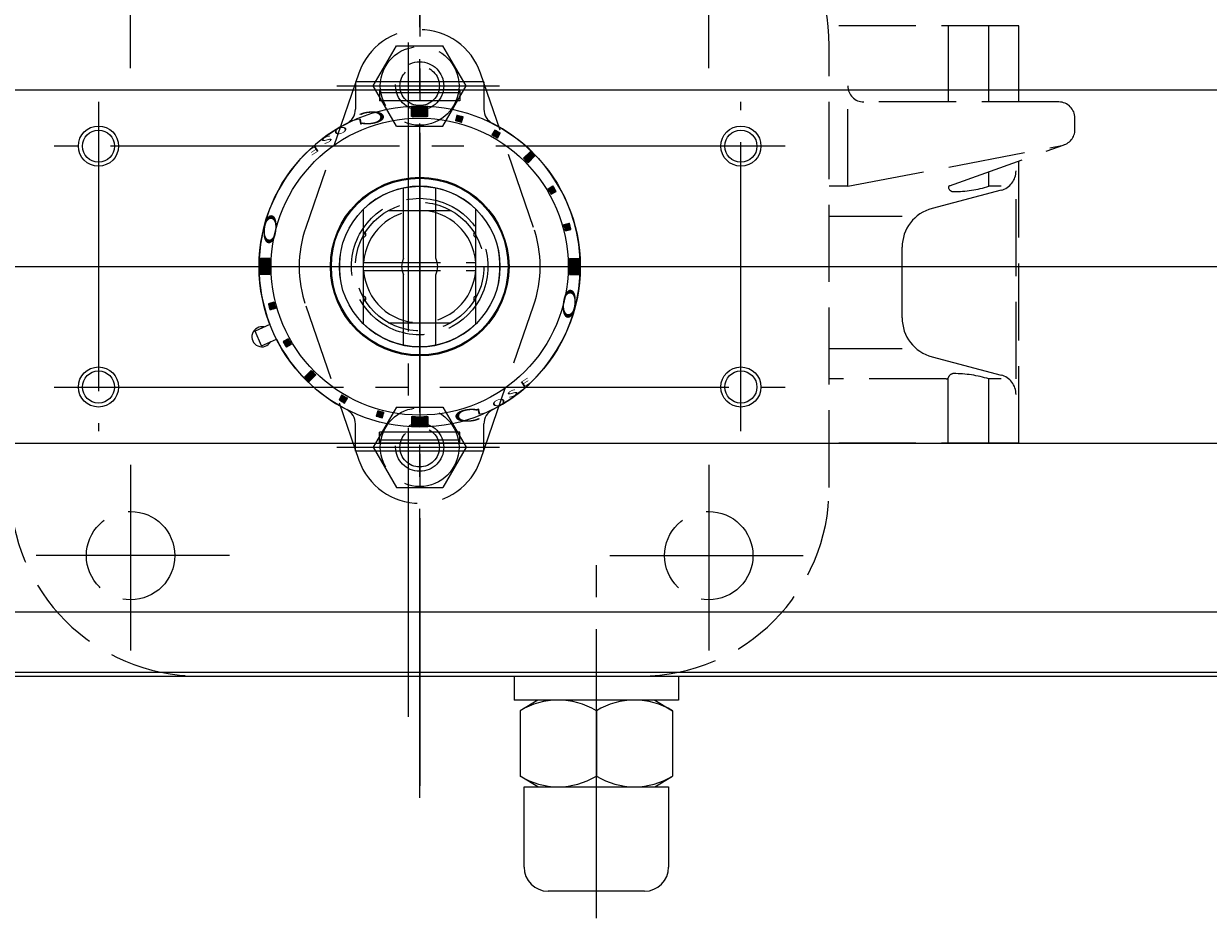
# Model space of a CAD drawing. Extents: x -1148 to -438, y 27 to 842.
# Drawn here: x -1017 to -870, y 655 to 766 of the extents above; entities that cross this region are included whole.
import ezdxf

# ---------------------------------------------------------------- set-up
doc = ezdxf.new("R2010")
doc.units = 0
doc.header["$LTSCALE"] = 4
doc.header["$MEASUREMENT"] = 0
doc.linetypes.add('CENTER', pattern=[12, 9, -1, 1, -1])
doc.linetypes.add('HIDDEN', pattern=[3.2, 2.4, -0.8])
doc.layers.get('0').update_dxf_attribs({"linetype": 'CONTINUOUS'})
doc.layers.get('Defpoints').update_dxf_attribs({"linetype": 'CONTINUOUS'})
doc.layers.add('BODY', color=7, linetype='CONTINUOUS')
doc.layers.add('scale', color=6, linetype='CONTINUOUS', lineweight=13)
doc.layers.add('シリンダ', color=85, linetype='CONTINUOUS', lineweight=25)
doc.styles.get("Standard").update_dxf_attribs({"font": 'simplex.shx', "bigfont": 'BIGFONT.shx'})
doc.dimstyles.new('STD （1／4）', dxfattribs={"dimscale": 4, "dimtxt": 3, "dimasz": 2.5, "dimexe": 0.75, "dimexo": 0.75, "dimgap": 0.75, "dimtad": 1, "dimdsep": 46, "dimtxsty": 'STANDARD', "dimblk": 'CLOSED', "dimcen": 2.5, "dimclrd": 6, "dimclre": 6, "dimclrt": 2, "dimadec": 0, "dimazin": 2, "dimtfac": 1, "dimtmove": 0, "dimatfit": 3, "dimldrblk": 'CLOSED', "dimfxl": 1, "dimlwd": 13, "dimlwe": 13, "dimarcsym": 0})

# ---------------------------------------------------------------- blocks, each defined once
blk = doc.blocks.new('_Closed')
at = {"color": 0, "linetype": 'ByBlock', "lineweight": -2}
for p, q in [((-1, 0.167), (0, 0)), ((-1, 0.167), (-1, -0.167)), ((0, 0), (-1, -0.167)), ((0, 0), (-1, 0))]:
    blk.add_line(p, q, dxfattribs=at)
blk = doc.blocks.new('*D10')
at = {"layer": 'Defpoints', "color": 0}
for p in [(-798.18, 823.61), (-1143.68, 767.6), (-798.18, 736.1)]:
    blk.add_point(p, dxfattribs=at)
at = {"layer": 'scale', "color": 6, "lineweight": 13}
for p, q in [((-1143.68, 770.6), (-1143.68, 826.61)), ((-798.18, 739.1), (-798.18, 826.61)), ((-1133.68, 823.61), (-808.18, 823.61))]:
    blk.add_line(p, q, dxfattribs=at)
at = {"layer": 'scale', "color": 6, "lineweight": 13, "xscale": 10, "yscale": 10, "zscale": 10, "rotation": 180}
blk.add_blockref('_Closed', (-1143.68, 823.61), dxfattribs=at)
at = {"layer": 'scale', "color": 6, "lineweight": 13, "xscale": 10, "yscale": 10, "zscale": 10}
blk.add_blockref('_Closed', (-798.18, 823.61), dxfattribs=at)
at = {"layer": 'scale', "color": 2, "lineweight": 13, "insert": (-970.93, 832.61), "char_height": 12, "attachment_point": 5}
blk.add_mtext('346（概略）', dxfattribs=at)

msp = doc.modelspace()

# ---------------------------------------------------------------- hatches: boundary and pattern name
at = {"layer": 'シリンダ', "lineweight": 9}
h = msp.add_hatch(dxfattribs=at)
h.set_pattern_fill('_U', color=256, scale=0.1, angle=135, style=0, pattern_type=0)
h.set_pattern_definition([(315.0000057, (1361.07221, 2278.86732), (-0.070710671, -0.070710685), [])])
edge = h.paths.add_edge_path()
edge.add_line((-969.176, 754.777), (-969.176, 755.979))
edge.add_arc((-968.176, 736.104), 19.9, 87.11961, 92.8804, ccw=False)
edge.add_line((-967.176, 755.979), (-967.176, 754.777))
edge.add_arc((-968.176, 736.104), 18.7, 86.9346, 93.06541)
at = {"layer": 'シリンダ', "lineweight": 9, "ltscale": 2}
h = msp.add_hatch(dxfattribs=at)
h.set_pattern_fill('ANSI31', color=256, scale=0.01, angle=90, style=0)
h.set_pattern_definition([(135, (-18070.578747, 25282.230073), (-0.022450640303, -0.022450640303), [])])
h.paths.add_polyline_path([(-949.338, 740.738, 0.0103104), (-949.545, 741.51), (-950.221, 741.329, -0.0106964), (-950.014, 740.556)])
h.paths.add_polyline_path([(-951.179, 745.456, 0.0103104), (-951.579, 746.148), (-952.185, 745.798, -0.0106964), (-951.785, 745.105)])
h.paths.add_polyline_path([(-953.825, 749.89, 0.0100513), (-954.391, 750.455), (-955.239, 749.607, -0.0106964), (-954.674, 749.041)])
h.paths.add_polyline_path([(-958.132, 752.701, 0.0103104), (-958.825, 753.101), (-959.175, 752.495, -0.0106964), (-958.482, 752.095)])
h.paths.add_polyline_path([(-962.951, 754.059), (-962.77, 754.735, 0.0103104), (-963.543, 754.942), (-963.724, 754.266, -0.0106964)])
at = {"layer": 'シリンダ', "lineweight": 9}
h = msp.add_hatch(dxfattribs=at)
h.set_pattern_fill('_U', color=256, scale=0.1, angle=135, style=0, pattern_type=0)
h.set_pattern_definition([(314.9999943, (-2510.93964, -1593.14452), (0.070710685, 0.070710671), [])])
edge = h.paths.add_edge_path()
edge.add_line((-986.85, 737.104), (-988.051, 737.104))
edge.add_arc((-968.176, 736.104), 19.9, 537.1196, 542.88039)
edge.add_line((-988.051, 735.104), (-986.85, 735.104))
edge.add_arc((-968.176, 736.104), 18.7, 536.93459, 543.0654, ccw=False)
h = msp.add_hatch(dxfattribs=at)
h.set_pattern_fill('_U', color=256, scale=0.1, angle=135, style=0, pattern_type=0)
h.set_pattern_definition([(135, (574.58669, 3065.35275), (-0.070710678, -0.070710678), [])])
edge = h.paths.add_edge_path()
edge.add_line((-949.503, 735.104), (-948.301, 735.104))
edge.add_arc((-968.176, 736.104), 19.9, 357.1196, 362.8804)
edge.add_line((-948.301, 737.104), (-949.503, 737.104))
edge.add_arc((-968.176, 736.104), 18.7, 356.93459, 363.06541, ccw=False)
at = {"layer": 'シリンダ', "lineweight": 9, "ltscale": 2}
h = msp.add_hatch(dxfattribs=at)
h.set_pattern_fill('ANSI31', color=256, scale=0.01, angle=90, style=0)
h.set_pattern_definition([(135, (-18421.49925, 25282.230073), (-0.022450640303, -0.022450640303), [])])
h.paths.add_polyline_path([(-987.015, 731.47, 0.0103104), (-986.808, 730.698), (-986.132, 730.879, -0.0106964), (-986.339, 731.652)])
h.paths.add_polyline_path([(-985.174, 726.753, 0.0103104), (-984.774, 726.06), (-984.167, 726.41, -0.0106964), (-984.567, 727.103)])
h.paths.add_polyline_path([(-982.528, 722.318, 0.0100513), (-981.962, 721.753), (-981.113, 722.601, -0.0106964), (-981.679, 723.167)])
h.paths.add_polyline_path([(-977.871, 720.113), (-978.221, 719.507, 0.0103104), (-977.528, 719.107), (-977.178, 719.713, -0.0106964)])
h.paths.add_polyline_path([(-973.402, 718.149), (-973.583, 717.473, 0.0103104), (-972.81, 717.266), (-972.629, 717.942, -0.0106964)])
at = {"layer": 'シリンダ', "lineweight": 9}
h = msp.add_hatch(dxfattribs=at)
h.set_pattern_fill('_U', color=256, scale=0.1, angle=135, style=0, pattern_type=0)
h.set_pattern_definition([(135, (-3297.42507, -806.65901), (0.070710678, 0.070710678), [])])
edge = h.paths.add_edge_path()
edge.add_line((-967.176, 717.431), (-967.176, 716.229))
edge.add_arc((-968.176, 736.104), 19.9, 267.1196, 272.8804, ccw=False)
edge.add_line((-969.176, 716.229), (-969.176, 717.431))
edge.add_arc((-968.176, 736.104), 18.7, 266.93459, 273.06541)

# ---------------------------------------------------------------- linework, layer by layer
at = {"layer": 'BODY', "color": 2, "linetype": 'CENTER', "lineweight": 13}
for p, q in [((-968.176, 669.915), (-968.176, 802.293)), ((-969.576, 680.03), (-969.576, 793.491)), ((-1004.176, 760.814), (-1004.176, 783.906)), ((-932.176, 760.814), (-932.176, 783.906)), ((-978.49, 758.604), (-958.241, 758.604)), ((-1066.928, 736.104), (-872.224, 736.104)), ((-978.49, 713.604), (-958.241, 713.604)), ((-1004.176, 711.394), (-1004.176, 688.302)), ((-932.176, 711.394), (-932.176, 688.302)), ((-991.848, 700.104), (-1015.934, 700.104)), ((-944.504, 700.104), (-920.418, 700.104))]:
    msp.add_line(p, q, dxfattribs=at)
at = {"layer": 'BODY', "linetype": 'HIDDEN', "lineweight": 13}
for p, q in [((-893.576, 766.104), (-917.31, 766.104)), ((-902.356, 766.104), (-902.356, 756.604)), ((-897.294, 756.604), (-897.294, 766.104)), ((-893.576, 756.604), (-893.576, 766.104)), ((-973.95, 758.604), (-971.063, 763.604)), ((-971.063, 763.604), (-965.29, 763.604)), ((-962.403, 758.604), (-965.29, 763.604)), ((-917.176, 708.604), (-917.176, 763.604)), ((-975.74, 760.209), (-982.359, 740.988)), ((-953.994, 740.988), (-960.612, 760.209)), ((-971.063, 753.604), (-973.95, 758.604)), ((-965.29, 753.604), (-962.403, 758.604)), ((-914.867, 746.104), (-914.867, 756.604)), ((-888.576, 756.604), (-912.867, 756.604)), ((-886.576, 753.159), (-886.576, 754.604)), ((-971.063, 753.604), (-965.29, 753.604)), ((-914.867, 746.104), (-888.201, 751.194)), ((-902.201, 746.16), (-887.903, 751.276)), ((-893.576, 714.104), (-893.576, 749.245)), ((-897.294, 746.104), (-897.294, 747.915)), ((-914.867, 746.104), (-917.176, 746.104)), ((-895.769, 745.612), (-904.373, 743.337)), ((-895.769, 746.104), (-897.294, 746.104)), ((-893.908, 722.104), (-893.908, 746.104)), ((-972.049, 743.104), (-964.303, 743.104)), ((-908.095, 742.353), (-917.176, 742.353)), ((-975.176, 732.231), (-975.176, 739.977)), ((-961.176, 732.231), (-961.176, 739.977)), ((-908.095, 729.705), (-908.095, 738.503)), ((-975.176, 736.604), (-961.176, 736.604)), ((-975.176, 735.604), (-961.176, 735.604)), ((-982.359, 731.22), (-975.74, 711.999)), ((-960.612, 711.999), (-953.994, 731.22)), ((-972.049, 729.104), (-964.303, 729.104)), ((-908.095, 725.855), (-917.176, 725.855)), ((-904.373, 724.871), (-895.769, 722.596)), ((-902.605, 722.104), (-917.176, 722.104)), ((-902.356, 714.104), (-902.356, 722.104)), ((-897.294, 714.104), (-897.294, 722.104)), ((-895.769, 722.104), (-897.294, 722.104)), ((-971.063, 718.604), (-973.95, 713.604)), ((-971.063, 718.604), (-965.29, 718.604)), ((-965.29, 718.604), (-962.403, 713.604)), ((-893.576, 714.104), (-917.176, 714.104)), ((-973.95, 713.604), (-971.063, 708.604)), ((-962.403, 713.604), (-965.29, 708.604)), ((-971.063, 708.604), (-965.29, 708.604)), ((-995.676, 685.104), (-940.676, 685.104))]:
    msp.add_line(p, q, dxfattribs=at)
for centre, radius in [((-968.176, 758.604), 4.9), ((-968.176, 758.604), 3), ((-968.176, 758.604), 2.459), ((-968.176, 736.104), 8.5), ((-968.176, 736.104), 8), ((-968.176, 713.604), 4.9), ((-968.176, 713.604), 3), ((-968.176, 713.604), 2.459), ((-1004.176, 700.104), 5.5), ((-932.176, 700.104), 5.5)]:
    msp.add_circle(centre, radius, dxfattribs=at)
for centre, radius, start, end in [((-995.676, 763.604), 23.5, 90, 180), ((-940.676, 763.604), 23.5, 0, 90), ((-968.176, 757.604), 8, 19.0008, 160.9992), ((-912.867, 758.604), 2, 180, 270), ((-888.576, 754.604), 2, 0, 90), ((-888.576, 753.159), 2, 280.80692, 0), ((-896.408, 748.029), 2.5, 284.81148, 0), ((-902.133, 745.971), 0.2, 109.68709, 197.76001), ((-901.671, 746.119), 0.685, 197.76001, 270), ((-901.671, 760.071), 14.637, 270, 287.40103), ((-968.176, 736.104), 7, 4.09604, 175.90396), ((-903.095, 738.503), 5, 104.81148, 180), ((-968.176, 736.104), 15, 160.9992, 199.0008), ((-968.176, 736.104), 15, 340.9992, 19.0008), ((-968.176, 736.104), 7, 184.09604, 355.90396), ((-903.095, 729.705), 5, 180, 255.18852), ((-902.605, 722.404), 0.3, 270, 341.33144), ((-901.671, 722.089), 0.685, 90, 161.33144), ((-901.671, 708.137), 14.637, 72.59897, 90), ((-896.408, 720.179), 2.5, 0, 75.18852), ((-968.176, 714.604), 8, 199.0008, 340.9992), ((-995.676, 708.604), 23.5, 180, 270), ((-940.676, 708.604), 23.5, 270, 0)]:
    msp.add_arc(centre, radius, start, end, dxfattribs=at)
at = {"layer": 'シリンダ', "color": 2, "linetype": 'CENTER', "lineweight": 13}
for p, q in [((-968.176, 800.766), (-968.176, 671.442)), ((-1008.176, 756.604), (-1008.176, 715.604)), ((-928.176, 715.604), (-928.176, 756.604)), ((-922.676, 751.104), (-1013.676, 751.104)), ((-1139.974, 736.104), (-791.711, 736.104)), ((-1013.676, 721.104), (-922.676, 721.104)), ((-946.176, 654.93), (-946.176, 701.07))]:
    msp.add_line(p, q, dxfattribs=at)
at = {"layer": 'シリンダ', "ltscale": 2}
for p, q in [((-960.176, 759.113), (-976.176, 759.113)), ((-976.176, 759.113), (-976.176, 755.7)), ((-960.176, 759.113), (-960.176, 755.7)), ((-963.176, 758.113), (-973.176, 758.113)), ((-973.176, 758.113), (-973.176, 756.739)), ((-963.176, 757.735), (-973.176, 757.735)), ((-963.176, 758.113), (-963.176, 756.739)), ((-963.176, 756.739), (-973.176, 756.739)), ((-963.543, 754.942), (-963.724, 754.266)), ((-962.951, 754.059), (-962.77, 754.735)), ((-958.825, 753.101), (-959.175, 752.495)), ((-958.482, 752.095), (-958.132, 752.701)), ((-955.239, 749.607), (-954.391, 750.455)), ((-953.825, 749.89), (-954.674, 749.041)), ((-952.185, 745.798), (-951.579, 746.148)), ((-951.785, 745.105), (-951.179, 745.456)), ((-975.176, 740.404), (-975.176, 743.245)), ((-961.176, 740.404), (-961.176, 743.245)), ((-950.221, 741.329), (-949.545, 741.51)), ((-950.014, 740.556), (-949.338, 740.738)), ((-975.176, 732.404), (-975.176, 739.804)), ((-961.176, 732.404), (-961.176, 739.804)), ((-975.176, 728.963), (-975.176, 731.804)), ((-961.176, 728.963), (-961.176, 731.804)), ((-986.339, 731.652), (-987.015, 731.47)), ((-986.132, 730.879), (-986.808, 730.698)), ((-986.831, 728.893), (-988.681, 728.069)), ((-987.868, 726.242), (-988.681, 728.069)), ((-987.868, 726.242), (-986.018, 727.066)), ((-984.567, 727.103), (-985.174, 726.753)), ((-984.167, 726.41), (-984.774, 726.06)), ((-982.528, 722.318), (-981.679, 723.167)), ((-981.113, 722.601), (-981.962, 721.753)), ((-977.871, 720.113), (-978.221, 719.507)), ((-977.528, 719.107), (-977.178, 719.713)), ((-973.402, 718.149), (-973.583, 717.473)), ((-972.81, 717.266), (-972.629, 717.942)), ((-976.176, 713.095), (-976.176, 716.508)), ((-960.176, 713.095), (-960.176, 716.508)), ((-963.176, 715.469), (-973.176, 715.469)), ((-973.176, 714.095), (-973.176, 715.469)), ((-963.176, 714.473), (-973.176, 714.473)), ((-963.176, 714.095), (-973.176, 714.095)), ((-963.176, 714.095), (-963.176, 715.469)), ((-960.176, 713.095), (-976.176, 713.095))]:
    msp.add_line(p, q, dxfattribs=at)
at = {"layer": 'シリンダ', "ltscale": 0.5}
for p, q in [((-1099.676, 758.104), (-836.676, 758.104)), ((-1099.676, 714.104), (-836.676, 714.104)), ((-1099.676, 693.104), (-836.676, 693.104)), ((-1099.676, 685.604), (-836.676, 685.604)), ((-1099.676, 685.104), (-836.676, 685.104))]:
    msp.add_line(p, q, dxfattribs=at)
at = {"layer": 'シリンダ'}
for p, q in [((-969.176, 754.777), (-969.176, 755.979)), ((-967.176, 754.777), (-967.176, 755.979)), ((-970.176, 737.135), (-970.176, 745.902)), ((-966.176, 737.135), (-966.176, 745.902)), ((-975.176, 728.963), (-975.176, 743.245)), ((-961.176, 728.963), (-961.176, 743.245)), ((-986.85, 737.104), (-988.051, 737.104)), ((-949.503, 737.104), (-948.301, 737.104)), ((-986.85, 735.104), (-988.051, 735.104)), ((-970.176, 726.306), (-970.176, 735.073)), ((-966.176, 726.306), (-966.176, 735.073)), ((-949.503, 735.104), (-948.301, 735.104)), ((-969.176, 717.431), (-969.176, 716.229)), ((-967.176, 717.431), (-967.176, 716.229)), ((-956.426, 685.104), (-956.426, 682.104)), ((-935.926, 685.104), (-935.926, 682.104)), ((-935.926, 682.104), (-956.426, 682.104)), ((-953.471, 682.104), (-955.676, 680.772)), ((-938.882, 682.104), (-936.676, 680.772)), ((-955.676, 680.772), (-955.676, 672.636)), ((-946.176, 680.772), (-946.176, 672.636)), ((-946.176, 672.636), (-946.176, 680.772)), ((-946.176, 680.772), (-946.176, 672.636)), ((-936.676, 680.772), (-936.676, 672.636)), ((-953.471, 671.304), (-955.676, 672.636)), ((-953.471, 671.304), (-955.676, 672.636)), ((-955.176, 671.304), (-937.176, 671.304)), ((-955.176, 661.304), (-955.176, 671.304)), ((-938.882, 671.304), (-936.676, 672.636)), ((-937.176, 671.304), (-937.176, 661.304)), ((-940.176, 658.304), (-952.176, 658.304))]:
    msp.add_line(p, q, dxfattribs=at)
for centre, radius in [((-968.176, 736.104), 20), ((-968.176, 736.104), 18.5), ((-1008.176, 751.104), 2), ((-928.176, 751.104), 2), ((-968.176, 736.104), 11), ((-968.176, 736.104), 10), ((-1008.176, 721.104), 2), ((-928.176, 721.104), 2)]:
    msp.add_circle(centre, radius, dxfattribs=at)
at = {"layer": 'シリンダ', "color": 4, "lineweight": 9}
for centre in [(-1008.176, 751.104), (-928.176, 751.104), (-1008.176, 721.104), (-928.176, 721.104)]:
    msp.add_circle(centre, 2.5, dxfattribs=at)
at = {"layer": 'シリンダ', "ltscale": 0.3}
msp.add_circle((-968.176, 736.104), 11.125, dxfattribs=at)
at = {"layer": 'シリンダ', "ltscale": 2}
for centre, radius, start, end in [((-978.176, 755.7), 2, 297.03569, 0), ((-958.176, 755.7), 2, 180, 242.96431), ((-968.176, 736.104), 20, 117.03569, 201.13402), ((-968.176, 736.104), 18.7, 73.77433, 76.22567), ((-968.176, 736.104), 19.4, 73.81856, 76.18144), ((-968.176, 736.104), 20, 297.03569, 62.96431), ((-968.176, 736.104), 18.7, 58.77433, 61.22567), ((-968.176, 736.104), 19.4, 58.81856, 61.18144), ((-968.176, 736.104), 18.7, 43.77433, 46.22567), ((-968.176, 736.104), 19.9, 43.84825, 46.15175), ((-968.176, 736.104), 18.7, 28.77433, 31.22567), ((-968.176, 736.104), 19.4, 28.81856, 31.18144), ((-968.176, 736.104), 18.7, 13.77433, 16.22567), ((-968.176, 736.104), 19.4, 13.81856, 16.18144), ((-975.176, 740.104), 0.3, 270, 90), ((-961.176, 740.104), 0.3, 90, 270), ((-975.176, 732.104), 0.3, 270, 90), ((-961.176, 732.104), 0.3, 90, 270), ((-968.176, 736.104), 19.4, 193.81856, 196.18144), ((-968.176, 736.104), 18.7, 193.77433, 196.22567), ((-968.176, 736.104), 20, 206.86598, 242.96431), ((-968.176, 736.104), 19.4, 208.81856, 211.18144), ((-968.176, 736.104), 18.7, 208.77433, 211.22567), ((-968.176, 736.104), 18.7, 223.77433, 226.22567), ((-968.176, 736.104), 19.9, 223.84825, 226.15175), ((-968.176, 736.104), 18.7, 238.77433, 241.22567), ((-968.176, 736.104), 19.4, 238.81856, 241.18144), ((-978.176, 716.508), 2, 0, 62.96431), ((-968.176, 736.104), 19.4, 253.81856, 256.18144), ((-968.176, 736.104), 18.7, 253.77433, 256.22567), ((-958.176, 716.508), 2, 117.03569, 180)]:
    msp.add_arc(centre, radius, start, end, dxfattribs=at)
at = {"layer": 'シリンダ'}
for centre, radius, start, end in [((-968.176, 736.104), 19.9, 87.11961, 92.8804), ((-968.176, 736.104), 18.7, 86.9346, 93.06541), ((-968.176, 736.104), 10, 45.573, 134.427), ((-968.176, 736.104), 10, 168.46304, 191.53696), ((-968.176, 736.104), 10, 348.46304, 11.53696), ((-968.176, 736.104), 19.9, 177.1196, 182.88039), ((-968.176, 736.104), 18.7, 176.93459, 183.0654), ((-968.176, 736.104), 2.25, 152.73396, 207.26604), ((-968.176, 736.104), 2.25, 332.73396, 27.26604), ((-968.176, 736.104), 18.7, 356.93459, 3.06541), ((-968.176, 736.104), 19.9, 357.1196, 2.8804), ((-968.176, 736.104), 10, 225.573, 314.427), ((-987.818, 727.359), 1.25, 77.1301, 330.8699), ((-968.176, 736.104), 18.7, 266.93459, 273.06541), ((-968.176, 736.104), 19.9, 267.1196, 272.8804), ((-950.926, 672.97), 9.134, 58.6672, 121.3328), ((-941.426, 672.97), 9.134, 58.6672, 121.3328), ((-950.926, 680.439), 9.134, 238.6672, 301.3328), ((-941.426, 680.439), 9.134, 238.6672, 301.3328), ((-952.176, 661.304), 3, 180, 270), ((-940.176, 661.304), 3, 270, 0)]:
    msp.add_arc(centre, radius, start, end, dxfattribs=at)

# ---------------------------------------------------------------- texts
at = {"layer": 'シリンダ', "width": 2.359327}
for s, height, rotation, oblique, p in [('Ｃ', 1.544, 185.33159, 332.30053, (-971.684, 755.654)), ('L', 0.75, 193.61659, 332.30053, (-975.287, 754.609)), ('S', 0.75, 206.47373, 332.30053, (-979.226, 752.563)), ('O', 0.75, 200.04516, 332.30053, (-977.314, 753.697)), ('E', 0.75, 212.75943, 332.30053, (-980.962, 751.254)), ('Ｏ', 1.544, 263.88241, 27.69947, (-987.311, 743.308)), ('Ｏ', 1.544, 83.88241, 27.69947, (-949.046, 728.913)), ('E', 0.75, 32.75943, 332.30053, (-955.391, 720.954)), ('S', 0.75, 26.47373, 332.30053, (-957.126, 719.645)), ('L', 0.75, 13.61659, 332.30053, (-961.066, 717.599)), ('O', 0.75, 20.04516, 332.30053, (-959.039, 718.511)), ('Ｃ', 1.544, 5.33159, 332.30053, (-964.668, 716.554))]:
    msp.add_text(s, height=height, rotation=rotation, dxfattribs=dict(at, oblique=oblique)).set_placement(p)

# ---------------------------------------------------------------- dimensions: what is measured, and where the dimension line sits
at = {"layer": 'scale', "lineweight": 13}
dim = msp.add_linear_dim(base=(-798.176, 823.607), p1=(-1143.676, 767.604), p2=(-798.176, 736.104), text='346（概略）', dimstyle='STD （1／4）', dxfattribs=at)
dim.commit()
dim.dimension.update_dxf_attribs({"geometry": '*D10', "text_midpoint": (-970.926, 832.607)})

doc.saveas('drawing.dxf')
